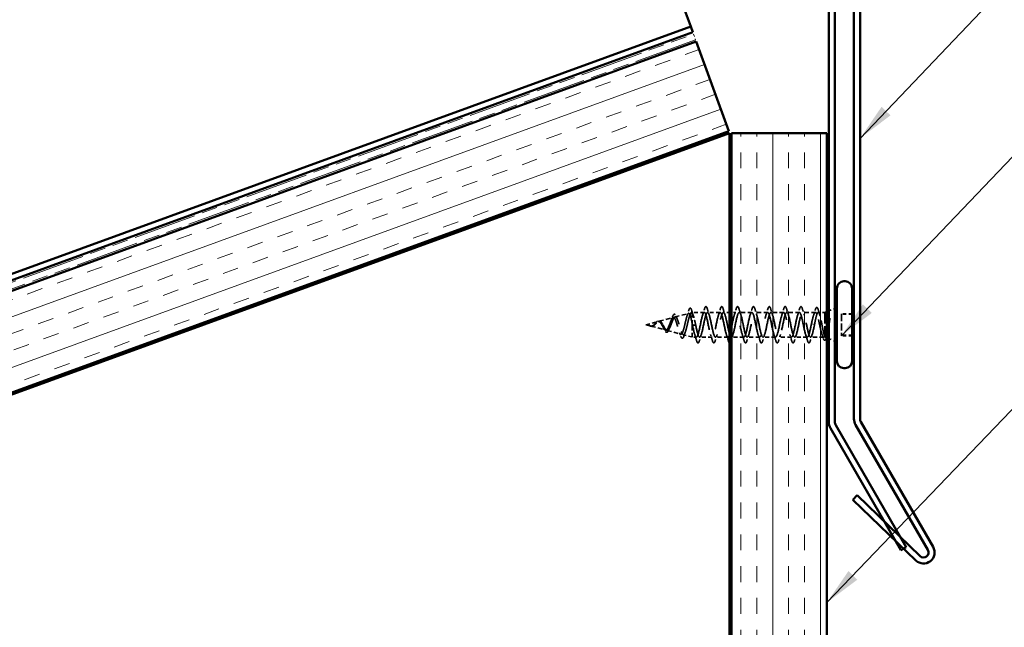
# Model space of a CAD drawing. Units: inches. Extents: x 4 to 250, y 3 to 160.
# Drawn here: x 81 to 120, y 107 to 131 of the extents above; entities that cross this region are included whole.
import ezdxf

# ---------------------------------------------------------------- set-up
doc = ezdxf.new("R2010")
doc.units = ezdxf.units.IN
doc.header["$LTSCALE"] = 15
doc.header["$MEASUREMENT"] = 0
doc.linetypes.add('DASHED', pattern=[0.2067, 0.1654, -0.0413])
doc.linetypes.add('DOUBLE_DASH_CHAIN', pattern=[1.2403, 0.6614, -0.0827, 0.1654, -0.0827, 0.1654, -0.0827])
for name, color, linetype, lineweight in [('Hatch (ANSI)', 7, 'Continuous', 18), ('Hidden (ANSI)', 7, 'DASHED', 35), ('Symbol (ANSI)', 7, 'Continuous', 25), ('Visible (ANSI)', 7, 'Continuous', 50)]:
    doc.layers.add(name, color=color, linetype=linetype, lineweight=lineweight)
doc.styles.add('Note Text (ANSI)', font='tahoma.ttf')
doc.dimstyles.new('Default (ANSI)$7', dxfattribs={"dimscale": 15, "dimtxt": 0.12, "dimasz": 0.098425, "dimexe": 0.125, "dimexo": 0.0625, "dimgap": 0.031496, "dimtad": 0, "dimtih": 1, "dimtoh": 1, "dimrnd": 1e-08, "dimzin": 4, "dimdsep": 46, "dimtxsty": 'Note Text (ANSI)', "dimcen": 0.09, "dimdle": 0.393701, "dimclrd": 256, "dimclre": 256, "dimclrt": 256, "dimadec": 0, "dimazin": 1, "dimtfac": 1, "dimtofl": 0, "dimtmove": 0, "dimatfit": 3, "dimfxl": 1, "dimtolj": 1, "dimtzin": 4, "dimlwd": -1, "dimlwe": -1, "dimarcsym": 0})

msp = doc.modelspace()

# ---------------------------------------------------------------- hatches: boundary and pattern name
at = {"layer": 'Hatch (ANSI)', "true_color": 0x804000}
h = msp.add_hatch(dxfattribs=at)
h.set_pattern_fill('INSUL', color=36, scale=5, angle=20, style=0)
h.paths.add_polyline_path([(107.62213, 129.977), (10.98503, 94.80397), (10.98503, 90.81331), (108.90471, 126.45315)])
h = msp.add_hatch(dxfattribs=at)
h.set_pattern_fill('INSUL', color=36, scale=5, angle=90, style=0)
h.paths.add_polyline_path([(112.75536, 63.19193), (109.00536, 63.19193), (109.00536, 126.38268), (112.75536, 126.38268)])

# ---------------------------------------------------------------- linework, layer by layer
at = {"layer": 'Hidden (ANSI)', "ltscale": 0.074655}
msp.add_line((106.15157, 118.99238), (106.72029, 119.1445), dxfattribs=at)
at = {"layer": 'Hidden (ANSI)', "ltscale": 0.069728}
msp.add_line((106.79152, 119.16356), (107.32275, 119.30566), dxfattribs=at)
at = {"layer": 'Hidden (ANSI)', "ltscale": 0.004683}
msp.add_line((107.43147, 119.33474), (107.46786, 119.34447), dxfattribs=at)
at = {"layer": 'Hidden (ANSI)', "ltscale": 0.022016}
msp.add_line((107.46786, 119.34447), (107.46786, 119.31369), dxfattribs=at)
at = {"layer": 'Hidden (ANSI)', "ltscale": 0.059802}
msp.add_line((107.93961, 119.34447), (107.46786, 119.34447), dxfattribs=at)
at = {"layer": 'Hidden (ANSI)', "ltscale": 0.071462}
msp.add_line((107.46786, 119.31369), (107.46786, 118.88498), dxfattribs=at)
at = {"layer": 'Hidden (ANSI)', "ltscale": 0.062755}
for p, q in [((108.56211, 119.34447), (108.06711, 119.34447)), ((109.80711, 119.34447), (109.31211, 119.34447)), ((110.42961, 119.34447), (109.93461, 119.34447)), ((111.05211, 119.34447), (110.55711, 119.34447)), ((111.67461, 119.34447), (111.17961, 119.34447)), ((108.25086, 118.36947), (107.75586, 118.36947)), ((108.87336, 118.36947), (108.37836, 118.36947)), ((110.11836, 118.36947), (109.62336, 118.36947)), ((110.74086, 118.36947), (110.24586, 118.36947)), ((111.36336, 118.36947), (110.86836, 118.36947)), ((111.98586, 118.36947), (111.49086, 118.36947))]:
    msp.add_line(p, q, dxfattribs=at)
at = {"layer": 'Hidden (ANSI)', "ltscale": 0.030471}
msp.add_line((108.93036, 119.34447), (108.68961, 119.34447), dxfattribs=at)
at = {"layer": 'Hidden (ANSI)', "ltscale": 0.022661}
msp.add_line((109.18461, 119.34447), (109.00536, 119.34447), dxfattribs=at)
at = {"layer": 'Hidden (ANSI)', "ltscale": 0.063864}
msp.add_line((112.30584, 119.34447), (111.80211, 119.34447), dxfattribs=at)
at = {"layer": 'Hidden (ANSI)', "ltscale": 0.033484}
msp.add_line((112.68036, 119.34447), (112.41587, 119.34447), dxfattribs=at)
at = {"layer": 'Hidden (ANSI)', "ltscale": 0.010169}
msp.add_line((112.68036, 119.34447), (112.75536, 119.37471), dxfattribs=at)
at = {"layer": 'Hidden (ANSI)', "ltscale": 0.17516}
msp.add_line((112.68036, 119.34447), (112.68036, 118.39277), dxfattribs=at)
at = {"layer": 'Hidden (ANSI)', "ltscale": 0.032759}
for p, q in [((112.83036, 119.40496), (113.07036, 119.50173)), ((112.83036, 118.30899), (113.07036, 118.21221))]:
    msp.add_line(p, q, dxfattribs=at)
at = {"layer": 'Hidden (ANSI)', "ltscale": 0.053232}
for p, q in [((113.74536, 119.29181), (113.32536, 119.29181)), ((113.74536, 119.26933), (113.32536, 119.26933)), ((113.74536, 118.44461), (113.32536, 118.44461)), ((113.74536, 118.42213), (113.32536, 118.42213))]:
    msp.add_line(p, q, dxfattribs=at)
at = {"layer": 'Hidden (ANSI)', "ltscale": 0.107515}
for p, q in [((113.32536, 119.29181), (113.32536, 119.26933)), ((113.32536, 119.26933), (113.32536, 118.42213))]:
    msp.add_line(p, q, dxfattribs=at)
at = {"layer": 'Hidden (ANSI)', "ltscale": 0.062002}
msp.add_line((105.64536, 118.85697), (106.11782, 118.98335), dxfattribs=at)
at = {"layer": 'Hidden (ANSI)', "ltscale": 0.022407}
msp.add_line((105.64536, 118.85697), (105.81659, 118.81117), dxfattribs=at)
at = {"layer": 'Hidden (ANSI)', "ltscale": 0.077129}
msp.add_line((105.83151, 118.80718), (106.41905, 118.65002), dxfattribs=at)
at = {"layer": 'Hidden (ANSI)', "ltscale": 0.100694}
msp.add_line((107.46786, 118.88498), (107.46786, 118.36947), dxfattribs=at)
at = {"layer": 'Hidden (ANSI)', "ltscale": 0.028664}
for p, q in [((107.53185, 118.83822), (107.47536, 118.84404)), ((107.60286, 118.84404), (107.54637, 118.83822))]:
    msp.add_line(p, q, dxfattribs=at)
at = {"layer": 'Hidden (ANSI)', "ltscale": 0.072191}
msp.add_line((106.47154, 118.63598), (107.02152, 118.48886), dxfattribs=at)
at = {"layer": 'Hidden (ANSI)', "ltscale": 0.046742}
msp.add_line((107.11149, 118.4648), (107.46786, 118.36947), dxfattribs=at)
at = {"layer": 'Hidden (ANSI)', "ltscale": 0.02028}
msp.add_line((107.62836, 118.36947), (107.46786, 118.36947), dxfattribs=at)
at = {"layer": 'Hidden (ANSI)', "ltscale": 0.062183}
msp.add_line((109.49586, 118.36947), (109.00536, 118.36947), dxfattribs=at)
at = {"layer": 'Hidden (ANSI)', "ltscale": 0.06612}
msp.add_line((112.63486, 118.36947), (112.11336, 118.36947), dxfattribs=at)
at = {"layer": 'Hidden (ANSI)', "ltscale": 0.006572}
msp.add_line((112.70663, 118.35888), (112.75536, 118.33923), dxfattribs=at)
at = {"layer": 'Hidden (ANSI)', "ltscale": 0.002412}
for centre, start_param, end_param in [((107.53911, 118.83827), 3.39361371, 6.03116425), ((112.20786, 118.87567), 0.25202105, 2.8895716)]:
    msp.add_ellipse(centre, major_axis=(0.0075, 0), ratio=0.0265235, start_param=start_param, end_param=end_param, dxfattribs=at)
at = {"layer": 'Hidden (ANSI)', "ltscale": 0.090851}
for points in [[(107.94671, 119.47783), (107.95785, 119.51582), (107.96879, 119.54254), (107.98769, 119.56468), (107.99525, 119.56959), (108.01745, 119.56927), (108.02788, 119.55708), (108.04512, 119.52349), (108.05259, 119.50313), (108.06, 119.47783)], [(108.56921, 119.47783), (108.58035, 119.51582), (108.59129, 119.54254), (108.61019, 119.56468), (108.61775, 119.56959), (108.63995, 119.56927), (108.65038, 119.55708), (108.66762, 119.52349), (108.67509, 119.50313), (108.6825, 119.47783)], [(109.19171, 119.47783), (109.20285, 119.51582), (109.21379, 119.54254), (109.23269, 119.56468), (109.24025, 119.56959), (109.26245, 119.56927), (109.27288, 119.55708), (109.29012, 119.52349), (109.29759, 119.50313), (109.305, 119.47783)], [(109.81421, 119.47783), (109.82535, 119.51582), (109.83629, 119.54254), (109.85519, 119.56468), (109.86275, 119.56959), (109.88495, 119.56927), (109.89538, 119.55708), (109.91262, 119.52349), (109.92009, 119.50313), (109.9275, 119.47783)], [(110.43671, 119.47783), (110.44785, 119.51582), (110.45879, 119.54254), (110.47769, 119.56468), (110.48525, 119.56959), (110.50745, 119.56927), (110.51788, 119.55708), (110.53512, 119.52349), (110.54259, 119.50313), (110.55, 119.47783)], [(111.05921, 119.47783), (111.07035, 119.51582), (111.08129, 119.54254), (111.10019, 119.56468), (111.10775, 119.56959), (111.12995, 119.56927), (111.14038, 119.55708), (111.15762, 119.52349), (111.16509, 119.50313), (111.1725, 119.47783)], [(111.68171, 119.47783), (111.69285, 119.51582), (111.70379, 119.54254), (111.72269, 119.56468), (111.73025, 119.56959), (111.75245, 119.56927), (111.76288, 119.55708), (111.78012, 119.52349), (111.78759, 119.50313), (111.795, 119.47783)], [(107.74875, 118.23612), (107.73761, 118.19812), (107.72667, 118.1714), (107.70777, 118.14926), (107.70021, 118.14435), (107.67801, 118.14467), (107.66758, 118.15686), (107.65034, 118.19045), (107.64288, 118.21081), (107.63546, 118.23612)], [(108.37125, 118.23612), (108.36011, 118.19812), (108.34917, 118.1714), (108.33027, 118.14926), (108.32271, 118.14435), (108.30051, 118.14467), (108.29008, 118.15686), (108.27284, 118.19045), (108.26538, 118.21081), (108.25796, 118.23612)], [(109.61625, 118.23612), (109.60511, 118.19812), (109.59417, 118.1714), (109.57527, 118.14926), (109.56771, 118.14435), (109.54551, 118.14467), (109.53508, 118.15686), (109.51784, 118.19045), (109.51038, 118.21081), (109.50296, 118.23612)], [(110.23875, 118.23612), (110.22761, 118.19812), (110.21667, 118.1714), (110.19777, 118.14926), (110.19021, 118.14435), (110.16801, 118.14467), (110.15758, 118.15686), (110.14034, 118.19045), (110.13288, 118.21081), (110.12546, 118.23612)], [(110.86125, 118.23612), (110.85011, 118.19812), (110.83917, 118.1714), (110.82027, 118.14926), (110.81271, 118.14435), (110.79051, 118.14467), (110.78008, 118.15686), (110.76284, 118.19045), (110.75538, 118.21081), (110.74796, 118.23612)], [(111.48375, 118.23612), (111.47261, 118.19812), (111.46167, 118.1714), (111.44277, 118.14926), (111.43521, 118.14435), (111.41301, 118.14467), (111.40258, 118.15686), (111.38534, 118.19045), (111.37788, 118.21081), (111.37046, 118.23612)], [(112.10625, 118.23612), (112.09511, 118.19812), (112.08417, 118.1714), (112.06527, 118.14926), (112.05771, 118.14435), (112.03551, 118.14467), (112.02508, 118.15686), (112.00784, 118.19045), (112.00038, 118.21081), (111.99296, 118.23612)]]:
    msp.add_open_spline(points, degree=3, knots=[0, 0, 0, 0, 0.080682059, 0.080682059, 0.121378038, 0.121378038, 0.188114428, 0.188114428, 0.241849708, 0.241849708, 0.241849708, 0.241849708], dxfattribs=at)
at = {"layer": 'Hidden (ANSI)', "ltscale": 0.090213}
msp.add_open_spline([(112.30049, 119.44567), (112.31164, 119.48291), (112.32266, 119.50925), (112.34176, 119.53111), (112.34933, 119.53592), (112.37135, 119.53589), (112.38202, 119.52422), (112.4006, 119.48983), (112.4092, 119.46669), (112.41779, 119.43744)], degree=3, knots=[0, 0, 0, 0, 0.078300001, 0.078300001, 0.117560141, 0.117560141, 0.181696976, 0.181696976, 0.240112679, 0.240112679, 0.240112679, 0.240112679], dxfattribs=at)
at = {"layer": 'Hidden (ANSI)', "ltscale": 0.544082}
msp.add_open_spline([(107.46786, 118.88498), (107.45529, 118.94857), (107.44273, 119.01012), (107.41734, 119.12079), (107.40477, 119.16902), (107.37936, 119.24569), (107.36678, 119.27373), (107.34136, 119.30602), (107.32877, 119.31039), (107.30332, 119.29515), (107.29072, 119.27616), (107.26525, 119.21773), (107.25264, 119.1793), (107.22715, 119.08854), (107.21453, 119.03743), (107.18901, 118.92979), (107.17638, 118.87446), (107.15084, 118.76735), (107.13819, 118.71657), (107.11262, 118.62658), (107.09996, 118.58803), (107.07436, 118.52836), (107.06168, 118.50746), (107.03605, 118.48596), (107.02336, 118.48512), (106.99768, 118.50329), (106.98497, 118.52165), (106.95926, 118.57465), (106.94653, 118.60835), (106.92078, 118.68605), (106.90803, 118.72899), (106.88223, 118.81782), (106.86946, 118.86271), (106.84361, 118.94799), (106.83081, 118.9876), (106.8049, 119.05595), (106.79208, 119.08424), (106.76611, 119.12569), (106.75325, 119.1388), (106.72722, 119.14825), (106.71433, 119.14496), (106.68822, 119.12282), (106.6753, 119.10465), (106.64911, 119.05648), (106.63614, 119.02735), (106.60986, 118.96271), (106.59684, 118.92811), (106.57046, 118.85877), (106.5574, 118.82481), (106.5309, 118.76264), (106.51777, 118.73497), (106.49114, 118.68994), (106.47796, 118.67279), (106.45118, 118.65134), (106.43792, 118.64688), (106.41097, 118.65093), (106.39762, 118.65897), (106.37048, 118.68583), (106.35704, 118.70397), (106.33129, 118.74448), (106.31935, 118.76543), (106.29523, 118.80892), (106.28329, 118.83096), (106.27098, 118.85253)], degree=3, knots=[0, 0, 0, 0, 0.0662455, 0.0662455, 0.13122657, 0.13122657, 0.19494394, 0.19494394, 0.25739843, 0.25739843, 0.31859094, 0.31859094, 0.37852246, 0.37852246, 0.43719409, 0.43719409, 0.49460706, 0.49460706, 0.55076272, 0.55076272, 0.60566256, 0.60566256, 0.65930824, 0.65930824, 0.71170162, 0.71170162, 0.76284473, 0.76284473, 0.81273987, 0.81273987, 0.86138959, 0.86138959, 0.90879673, 0.90879673, 0.95496449, 0.95496449, 0.99989646, 0.99989646, 1.04359669, 1.04359669, 1.08606975, 1.08606975, 1.12732083, 1.12732083, 1.16735583, 1.16735583, 1.2061815, 1.2061815, 1.24380561, 1.24380561, 1.2802371, 1.2802371, 1.3154864, 1.3154864, 1.34956567, 1.34956567, 1.38248924, 1.38248924, 1.41427414, 1.41427414, 1.44125434, 1.44125434, 1.46715819, 1.46715819, 1.46715819, 1.46715819], dxfattribs=at)
at = {"layer": 'Hidden (ANSI)', "ltscale": 0.504207}
msp.add_open_spline([(106.31426, 118.85223), (106.32948, 118.82539), (106.34413, 118.79793), (106.37368, 118.74487), (106.38817, 118.72007), (106.41741, 118.67753), (106.43177, 118.66062), (106.46074, 118.638), (106.47498, 118.63297), (106.50373, 118.63634), (106.51787, 118.64513), (106.54642, 118.67593), (106.56048, 118.69798), (106.58886, 118.7526), (106.60284, 118.78482), (106.63107, 118.85498), (106.64498, 118.89224), (106.67308, 118.96635), (106.68693, 119.00228), (106.71491, 119.06732), (106.72872, 119.09544), (106.75659, 119.13926), (106.77035, 119.15408), (106.79813, 119.16759), (106.81184, 119.16565), (106.83954, 119.14454), (106.85322, 119.12512), (106.88084, 119.07085), (106.89448, 119.03621), (106.92204, 118.95606), (106.93565, 118.91118), (106.96314, 118.81722), (106.97672, 118.7691), (107.00416, 118.67641), (107.01772, 118.63296), (107.0451, 118.55713), (107.05863, 118.52588), (107.08597, 118.4805), (107.09948, 118.4673), (107.12677, 118.46152), (107.14027, 118.4695), (107.16752, 118.50633), (107.18099, 118.53527), (107.20821, 118.6108), (107.22167, 118.65699), (107.24885, 118.76077), (107.26229, 118.8175), (107.28944, 118.93395), (107.30286, 118.99248), (107.32998, 119.10325), (107.3434, 119.15417), (107.37049, 119.24105), (107.38389, 119.27576), (107.40919, 119.32049), (107.42089, 119.33247), (107.44447, 119.33758), (107.45617, 119.33032), (107.46786, 119.31369)], degree=3, knots=[0, 0, 0, 0, 0.03153077, 0.03153077, 0.0641805, 0.0641805, 0.0979786, 0.0979786, 0.13294907, 0.13294907, 0.16911177, 0.16911177, 0.20648327, 0.20648327, 0.24507753, 0.24507753, 0.28490644, 0.28490644, 0.32598016, 0.32598016, 0.36830746, 0.36830746, 0.41189593, 0.41189593, 0.4567522, 0.4567522, 0.50288206, 0.50288206, 0.55029062, 0.55029062, 0.59898237, 0.59898237, 0.6489613, 0.6489613, 0.70023095, 0.70023095, 0.75279447, 0.75279447, 0.80665469, 0.80665469, 0.86181413, 0.86181413, 0.91827504, 0.91827504, 0.97603946, 0.97603946, 1.03510922, 1.03510922, 1.09548596, 1.09548596, 1.15717118, 1.15717118, 1.22016621, 1.22016621, 1.27615211, 1.27615211, 1.33318434, 1.33318434, 1.33318434, 1.33318434], dxfattribs=at)
at = {"layer": 'Hidden (ANSI)', "ltscale": 0.08163}
msp.add_open_spline([(106.67768, 119.13659), (106.68882, 119.16852), (106.69994, 119.19601), (106.72194, 119.23856), (106.73295, 119.25414), (106.75755, 119.27271), (106.773, 119.27387), (106.79652, 119.25921), (106.80592, 119.24749), (106.82418, 119.21553), (106.83311, 119.19484), (106.84186, 119.17044)], degree=3, knots=[0, 0, 0, 0, 0.044682355, 0.044682355, 0.089657147, 0.089657147, 0.137670845, 0.137670845, 0.177266369, 0.177266369, 0.217140814, 0.217140814, 0.217140814, 0.217140814], dxfattribs=at)
at = {"layer": 'Hidden (ANSI)', "ltscale": 0.015729}
msp.add_open_spline([(106.84186, 119.17044), (106.85529, 119.13298), (106.86923, 119.09622), (106.88381, 119.06129)], degree=3, dxfattribs=at)
at = {"layer": 'Hidden (ANSI)', "ltscale": 0.028464}
msp.add_open_spline([(107.25783, 119.19314), (107.28081, 119.2627), (107.30249, 119.33404), (107.32354, 119.40557)], degree=3, dxfattribs=at)
at = {"layer": 'Hidden (ANSI)', "ltscale": 0.089615}
msp.add_open_spline([(107.32354, 119.40557), (107.33461, 119.44318), (107.3456, 119.47129), (107.36897, 119.50658), (107.38576, 119.5145), (107.41134, 119.49875), (107.42026, 119.48406), (107.43428, 119.45088), (107.43919, 119.43693), (107.44405, 119.42097)], degree=3, knots=[0, 0, 0, 0, 0.071532775, 0.071532775, 0.144591053, 0.144591053, 0.205060256, 0.205060256, 0.238384222, 0.238384222, 0.238384222, 0.238384222], dxfattribs=at)
at = {"layer": 'Hidden (ANSI)', "ltscale": 0.026447}
msp.add_open_spline([(107.44405, 119.42097), (107.46418, 119.35495), (107.48492, 119.28927), (107.50674, 119.22526)], degree=3, dxfattribs=at)
at = {"layer": 'Hidden (ANSI)', "ltscale": 0.078553}
msp.add_open_spline([(107.46786, 119.31369), (107.48239, 119.29094), (107.49677, 119.25622), (107.52583, 119.16693), (107.54021, 119.11327), (107.56277, 119.02086), (107.57077, 118.98646), (107.58683, 118.91591), (107.59483, 118.87998), (107.60286, 118.84404)], degree=3, knots=[0, 0, 0, 0, 0.067722363, 0.067722363, 0.135444727, 0.135444727, 0.172870871, 0.172870871, 0.210297016, 0.210297016, 0.210297016, 0.210297016], dxfattribs=at)
at = {"layer": 'Hidden (ANSI)', "ltscale": 1.076982}
msp.add_open_spline([(112.14411, 118.8699), (112.10331, 118.66924), (112.06252, 118.47217), (112.02173, 118.40107), (111.98093, 118.32998), (111.94014, 118.38998), (111.89934, 118.54382), (111.85855, 118.69767), (111.81775, 118.93425), (111.77696, 119.10666), (111.73616, 119.27906), (111.69537, 119.37485), (111.65457, 119.33454), (111.61378, 119.29423), (111.57298, 119.12073), (111.53219, 118.92178), (111.4914, 118.72283), (111.4506, 118.51278), (111.40981, 118.42208), (111.36901, 118.33138), (111.32822, 118.36656), (111.28742, 118.50578), (111.24663, 118.645), (111.20583, 118.87822), (111.16504, 119.0606), (111.12424, 119.24298), (111.08345, 119.36137), (111.04266, 119.34226), (111.00186, 119.32314), (110.96107, 119.16789), (110.92027, 118.97291), (110.87948, 118.77794), (110.83868, 118.55731), (110.79789, 118.44804), (110.75709, 118.33876), (110.7163, 118.34873), (110.6755, 118.47174), (110.63471, 118.59475), (110.59391, 118.82194), (110.55312, 119.01222), (110.51233, 119.20251), (110.47153, 119.34215), (110.43074, 119.34444), (110.38994, 119.34673), (110.34915, 119.2115), (110.30835, 119.02273), (110.26756, 118.83395), (110.22676, 118.60526), (110.18597, 118.47866), (110.14517, 118.35206), (110.10438, 118.33668), (110.06359, 118.44209), (110.02279, 118.54749), (109.982, 118.76607), (109.9412, 118.96208), (109.90041, 119.15809), (109.85961, 119.3174), (109.81882, 119.34107), (109.77802, 119.36474), (109.73723, 119.25108), (109.69643, 119.07065), (109.65564, 118.89023), (109.61484, 118.65607), (109.57405, 118.51359), (109.53326, 118.3711), (109.49246, 118.33057), (109.45167, 118.41717), (109.41087, 118.50376), (109.37008, 118.71123), (109.32928, 118.91074), (109.28849, 119.11024), (109.24769, 119.2874), (109.2069, 119.33218), (109.1661, 119.37697), (109.12531, 119.28616), (109.08451, 119.11614), (109.04372, 118.94613), (109.00293, 118.70918), (108.96213, 118.55243), (108.92134, 118.39569), (108.88054, 118.33046), (108.83975, 118.39725), (108.79895, 118.46405), (108.75816, 118.65805), (108.71736, 118.85878), (108.67657, 119.05951), (108.63577, 119.25249), (108.59498, 119.31788), (108.55419, 119.38327), (108.51339, 119.31635), (108.4726, 119.15868), (108.4318, 119.00101), (108.39101, 118.76396), (108.35021, 118.59474), (108.30942, 118.42553), (108.26862, 118.33634), (108.22783, 118.38258), (108.18703, 118.42882), (108.14624, 118.60714), (108.10544, 118.8068), (108.06465, 119.00647), (108.02386, 119.21308), (107.98306, 119.29833), (107.94227, 119.38357), (107.90147, 119.34131), (107.86068, 119.19778), (107.81988, 119.05425), (107.77909, 118.81981), (107.73829, 118.64005), (107.6975, 118.46028), (107.6567, 118.34816), (107.61591, 118.37331), (107.57512, 118.39847), (107.53432, 118.55907), (107.49353, 118.7554), (107.48747, 118.78454), (107.48141, 118.81426), (107.47536, 118.84404)], degree=3, knots=[0, 0, 0, 0, 1.23527695, 1.23527695, 1.23527695, 2.47055389, 2.47055389, 2.47055389, 3.70583084, 3.70583084, 3.70583084, 4.94110778, 4.94110778, 4.94110778, 6.17638473, 6.17638473, 6.17638473, 7.41166167, 7.41166167, 7.41166167, 8.64693862, 8.64693862, 8.64693862, 9.88221556, 9.88221556, 9.88221556, 11.11749251, 11.11749251, 11.11749251, 12.35276945, 12.35276945, 12.35276945, 13.5880464, 13.5880464, 13.5880464, 14.82332334, 14.82332334, 14.82332334, 16.05860029, 16.05860029, 16.05860029, 17.29387723, 17.29387723, 17.29387723, 18.52915418, 18.52915418, 18.52915418, 19.76443112, 19.76443112, 19.76443112, 20.99970807, 20.99970807, 20.99970807, 22.23498501, 22.23498501, 22.23498501, 23.47026196, 23.47026196, 23.47026196, 24.7055389, 24.7055389, 24.7055389, 25.94081585, 25.94081585, 25.94081585, 27.17609279, 27.17609279, 27.17609279, 28.41136974, 28.41136974, 28.41136974, 29.64664668, 29.64664668, 29.64664668, 30.88192363, 30.88192363, 30.88192363, 32.11720057, 32.11720057, 32.11720057, 33.35247752, 33.35247752, 33.35247752, 34.58775446, 34.58775446, 34.58775446, 35.82303141, 35.82303141, 35.82303141, 37.05830835, 37.05830835, 37.05830835, 38.2935853, 38.2935853, 38.2935853, 39.52886224, 39.52886224, 39.52886224, 40.76413919, 40.76413919, 40.76413919, 41.99941613, 41.99941613, 41.99941613, 43.23469308, 43.23469308, 43.23469308, 44.46997002, 44.46997002, 44.46997002, 45.70524697, 45.70524697, 45.70524697, 46.94052391, 46.94052391, 46.94052391, 47.1238898, 47.1238898, 47.1238898, 47.1238898], dxfattribs=at)
at = {"layer": 'Hidden (ANSI)', "ltscale": 1.071783}
msp.add_open_spline([(107.60286, 118.84404), (107.64365, 118.64338), (107.68445, 118.4536), (107.72524, 118.39256), (107.76604, 118.33152), (107.80683, 118.40361), (107.84763, 118.56408), (107.88842, 118.72454), (107.92922, 118.9618), (107.97001, 119.12851), (108.01081, 119.29522), (108.0516, 119.37936), (108.09239, 119.32868), (108.13319, 119.278), (108.17398, 119.09615), (108.21478, 118.89606), (108.25557, 118.69598), (108.29637, 118.49209), (108.33716, 118.41101), (108.37796, 118.32993), (108.41875, 118.37751), (108.45955, 118.52421), (108.50034, 118.6709), (108.54113, 118.90612), (108.58193, 119.0838), (108.62272, 119.26148), (108.66352, 119.3688), (108.70431, 119.33911), (108.74511, 119.30942), (108.7859, 119.14487), (108.8267, 118.94764), (108.86125, 118.78058), (108.89581, 118.60029), (108.93036, 118.48815)], degree=3, knots=[-47.1238898, -47.1238898, -47.1238898, -47.1238898, -45.88861286, -45.88861286, -45.88861286, -44.65333591, -44.65333591, -44.65333591, -43.41805897, -43.41805897, -43.41805897, -42.18278202, -42.18278202, -42.18278202, -40.94750508, -40.94750508, -40.94750508, -39.71222813, -39.71222813, -39.71222813, -38.47695119, -38.47695119, -38.47695119, -37.24167424, -37.24167424, -37.24167424, -36.0063973, -36.0063973, -36.0063973, -34.77112035, -34.77112035, -34.77112035, -33.72480788, -33.72480788, -33.72480788, -33.72480788], dxfattribs=at)
at = {"layer": 'Hidden (ANSI)', "ltscale": 0.031888}
for points in [[(107.87341, 119.23964), (107.89902, 119.31772), (107.92321, 119.39767), (107.94671, 119.47783)], [(108.06, 119.47783), (108.0835, 119.39767), (108.10769, 119.31772), (108.1333, 119.23964)], [(108.49591, 119.23964), (108.52152, 119.31772), (108.54571, 119.39767), (108.56921, 119.47783)], [(108.6825, 119.47783), (108.706, 119.39767), (108.73019, 119.31772), (108.7558, 119.23964)], [(109.11841, 119.23964), (109.14402, 119.31772), (109.16821, 119.39767), (109.19171, 119.47783)], [(109.305, 119.47783), (109.3285, 119.39767), (109.35269, 119.31772), (109.3783, 119.23964)], [(109.74091, 119.23964), (109.76652, 119.31772), (109.79071, 119.39767), (109.81421, 119.47783)], [(109.9275, 119.47783), (109.951, 119.39767), (109.97519, 119.31772), (110.0008, 119.23964)], [(110.36341, 119.23964), (110.38902, 119.31772), (110.41321, 119.39767), (110.43671, 119.47783)], [(110.55, 119.47783), (110.5735, 119.39767), (110.59769, 119.31772), (110.6233, 119.23964)], [(110.98591, 119.23964), (111.01152, 119.31772), (111.03571, 119.39767), (111.05921, 119.47783)], [(111.1725, 119.47783), (111.196, 119.39767), (111.22019, 119.31772), (111.2458, 119.23964)], [(111.60841, 119.23964), (111.63402, 119.31772), (111.65821, 119.39767), (111.68171, 119.47783)], [(111.795, 119.47783), (111.8185, 119.39767), (111.84269, 119.31772), (111.8683, 119.23964)], [(107.63546, 118.23612), (107.61196, 118.31628), (107.58777, 118.39622), (107.56216, 118.4743)], [(107.82205, 118.4743), (107.79644, 118.39622), (107.77225, 118.31628), (107.74875, 118.23612)], [(108.25796, 118.23612), (108.23446, 118.31628), (108.21027, 118.39622), (108.18466, 118.4743)], [(108.44455, 118.4743), (108.41894, 118.39622), (108.39475, 118.31628), (108.37125, 118.23612)], [(108.88046, 118.23612), (108.85696, 118.31628), (108.83277, 118.39622), (108.80716, 118.4743)], [(109.50296, 118.23612), (109.47946, 118.31628), (109.45527, 118.39622), (109.42966, 118.4743)], [(109.68955, 118.4743), (109.66394, 118.39622), (109.63975, 118.31628), (109.61625, 118.23612)], [(110.12546, 118.23612), (110.10196, 118.31628), (110.07777, 118.39622), (110.05216, 118.4743)], [(110.31205, 118.4743), (110.28644, 118.39622), (110.26225, 118.31628), (110.23875, 118.23612)], [(110.74796, 118.23612), (110.72446, 118.31628), (110.70027, 118.39622), (110.67466, 118.4743)], [(110.93455, 118.4743), (110.90894, 118.39622), (110.88475, 118.31628), (110.86125, 118.23612)], [(111.37046, 118.23612), (111.34696, 118.31628), (111.32277, 118.39622), (111.29716, 118.4743)], [(111.55705, 118.4743), (111.53144, 118.39622), (111.50725, 118.31628), (111.48375, 118.23612)], [(111.99296, 118.23612), (111.96946, 118.31628), (111.94527, 118.39622), (111.91966, 118.4743)], [(112.17955, 118.4743), (112.15394, 118.39622), (112.12975, 118.31628), (112.10625, 118.23612)]]:
    msp.add_open_spline(points, degree=3, dxfattribs=at)
at = {"layer": 'Hidden (ANSI)', "ltscale": 1.056301}
msp.add_open_spline([(109.00086, 118.37221), (109.02439, 118.37287), (109.04793, 118.4124), (109.07146, 118.48812), (109.11226, 118.61938), (109.15305, 118.84989), (109.19385, 119.03651), (109.23464, 119.22313), (109.27544, 119.35241), (109.31623, 119.34405), (109.35703, 119.33569), (109.39782, 119.19031), (109.43862, 118.99818), (109.47941, 118.80606), (109.5202, 118.58105), (109.561, 118.46288), (109.60179, 118.34472), (109.64259, 118.34193), (109.68338, 118.45625), (109.72418, 118.57056), (109.76497, 118.79373), (109.80577, 118.98717), (109.84656, 119.18061), (109.88736, 119.33037), (109.92815, 119.34344), (109.96895, 119.35651), (110.00974, 119.23195), (110.05053, 119.04712), (110.09133, 118.86228), (110.13212, 118.63051), (110.17292, 118.49572), (110.21371, 118.36093), (110.25451, 118.33286), (110.2953, 118.42894), (110.3361, 118.52501), (110.37689, 118.7383), (110.41769, 118.93635), (110.45848, 119.13441), (110.49928, 119.30293), (110.54007, 119.33728), (110.58086, 119.37163), (110.62166, 119.26932), (110.66245, 119.09388), (110.70325, 118.91845), (110.74404, 118.68255), (110.78484, 118.53267), (110.82563, 118.3828), (110.86643, 118.32976), (110.90722, 118.4065), (110.94802, 118.48324), (110.98881, 118.68422), (111.0296, 118.88463), (111.0704, 119.08504), (111.11119, 119.27042), (111.15199, 119.32565), (111.19278, 119.38089), (111.23358, 119.30199), (111.27437, 119.13795), (111.31517, 118.97391), (111.35596, 118.73658), (111.39676, 118.57332), (111.43755, 118.41007), (111.47835, 118.33267), (111.51914, 118.3892), (111.55993, 118.44573), (111.60073, 118.63211), (111.64152, 118.83259), (111.68232, 119.03307), (111.72311, 119.23319), (111.76391, 119.30868), (111.8047, 119.38417), (111.8455, 119.32959), (111.88629, 119.17882), (111.92709, 119.02805), (111.96788, 118.79198), (112.00867, 118.6172), (112.04947, 118.44243), (112.09026, 118.34156), (112.13106, 118.37723), (112.17185, 118.41291), (112.21265, 118.58256), (112.25344, 118.78083), (112.2595, 118.81026), (112.26555, 118.84012), (112.27161, 118.8699)], degree=3, knots=[-33.01324948, -33.01324948, -33.01324948, -33.01324948, -32.30056646, -32.30056646, -32.30056646, -31.06528952, -31.06528952, -31.06528952, -29.83001257, -29.83001257, -29.83001257, -28.59473563, -28.59473563, -28.59473563, -27.35945868, -27.35945868, -27.35945868, -26.12418174, -26.12418174, -26.12418174, -24.88890479, -24.88890479, -24.88890479, -23.65362785, -23.65362785, -23.65362785, -22.4183509, -22.4183509, -22.4183509, -21.18307396, -21.18307396, -21.18307396, -19.94779701, -19.94779701, -19.94779701, -18.71252007, -18.71252007, -18.71252007, -17.47724312, -17.47724312, -17.47724312, -16.24196618, -16.24196618, -16.24196618, -15.00668923, -15.00668923, -15.00668923, -13.77141229, -13.77141229, -13.77141229, -12.53613534, -12.53613534, -12.53613534, -11.3008584, -11.3008584, -11.3008584, -10.06558145, -10.06558145, -10.06558145, -8.83030451, -8.83030451, -8.83030451, -7.59502756, -7.59502756, -7.59502756, -6.35975062, -6.35975062, -6.35975062, -5.12447367, -5.12447367, -5.12447367, -3.88919673, -3.88919673, -3.88919673, -2.65391978, -2.65391978, -2.65391978, -1.41864284, -1.41864284, -1.41864284, -0.18336589, -0.18336589, -0.18336589, 0, 0, 0, 0], dxfattribs=at)
at = {"layer": 'Hidden (ANSI)', "ltscale": 0.324094}
msp.add_open_spline([(112.68036, 118.41476), (112.66641, 118.38743), (112.6526, 118.37214), (112.62469, 118.36744), (112.61088, 118.37809), (112.58298, 118.4241), (112.56917, 118.45901), (112.54127, 118.54852), (112.52745, 118.60223), (112.49955, 118.72124), (112.48574, 118.78534), (112.45784, 118.9152), (112.44402, 118.97966), (112.41612, 119.10005), (112.40231, 119.15478), (112.37441, 119.24685), (112.3606, 119.28327), (112.3327, 119.3326), (112.31888, 119.34502), (112.29098, 119.34389), (112.27717, 119.33036), (112.24927, 119.27895), (112.23545, 119.24159), (112.20857, 119.15135), (112.19574, 119.10058), (112.16987, 118.98947), (112.15704, 118.93009), (112.14411, 118.8699)], degree=3, knots=[0, 0, 0, 0, 0.067481729, 0.067481729, 0.134963458, 0.134963458, 0.202445186, 0.202445186, 0.269926915, 0.269926915, 0.337408644, 0.337408644, 0.404890373, 0.404890373, 0.472372102, 0.472372102, 0.539853831, 0.539853831, 0.607335559, 0.607335559, 0.674817288, 0.674817288, 0.742299017, 0.742299017, 0.804871598, 0.804871598, 0.867444179, 0.867444179, 0.867444179, 0.867444179], dxfattribs=at)
at = {"layer": 'Hidden (ANSI)', "ltscale": 0.028845}
msp.add_open_spline([(112.23302, 119.2313), (112.25655, 119.30147), (112.27885, 119.37342), (112.30049, 119.44567)], degree=3, dxfattribs=at)
at = {"layer": 'Hidden (ANSI)', "ltscale": 0.275683}
msp.add_open_spline([(112.27161, 118.8699), (112.284, 118.93452), (112.29626, 118.99816), (112.32104, 119.11605), (112.3333, 119.16913), (112.35808, 119.25737), (112.37034, 119.29166), (112.39512, 119.33657), (112.40738, 119.34675), (112.43216, 119.34135), (112.44443, 119.32583), (112.4692, 119.27097), (112.48147, 119.23217), (112.50624, 119.13635), (112.51851, 119.08029), (112.54328, 118.95838), (112.55555, 118.89375), (112.58032, 118.76468), (112.59259, 118.70151), (112.61736, 118.5853), (112.62963, 118.5334), (112.64841, 118.4687), (112.65479, 118.44931), (112.66758, 118.41639), (112.67396, 118.40296), (112.68036, 118.39277)], degree=3, knots=[0, 0, 0, 0, 0.066871417, 0.066871417, 0.133742833, 0.133742833, 0.20061425, 0.20061425, 0.267485666, 0.267485666, 0.334357083, 0.334357083, 0.4012285, 0.4012285, 0.468099916, 0.468099916, 0.534971333, 0.534971333, 0.60184275, 0.60184275, 0.668714166, 0.668714166, 0.703243084, 0.703243084, 0.737772002, 0.737772002, 0.737772002, 0.737772002], dxfattribs=at)
at = {"layer": 'Hidden (ANSI)', "ltscale": 0.025288}
msp.add_open_spline([(112.41779, 119.43744), (112.43647, 119.37383), (112.45562, 119.31042), (112.47564, 119.24806)], degree=3, dxfattribs=at)
at = {"layer": 'Hidden (ANSI)', "ltscale": 0.014821}
msp.add_open_spline([(105.79388, 118.81835), (105.78155, 118.82276), (105.77193, 118.82681), (105.76701, 118.82902), (105.76616, 118.82941), (105.76541, 118.82979), (105.76522, 118.82989), (105.765, 118.83003), (105.76494, 118.83008), (105.7649, 118.83012), (105.76489, 118.83013), (105.76488, 118.83015), (105.76488, 118.83015), (105.76488, 118.83016), (105.76488, 118.83017), (105.76489, 118.83017), (105.7649, 118.83018), (105.76491, 118.83018), (105.76493, 118.83018), (105.76497, 118.83018), (105.76501, 118.83018), (105.76516, 118.83016), (105.76531, 118.83012), (105.76633, 118.82987), (105.76794, 118.82931), (105.77094, 118.82828), (105.77395, 118.82718), (105.78176, 118.82426), (105.78624, 118.82255), (105.80785, 118.81442), (105.82473, 118.80835), (105.8418, 118.80469)], degree=3, knots=[0, 0, 0, 0, 0.01397013, 0.01397013, 0.01635801, 0.01635801, 0.017126363, 0.017126363, 0.017599783, 0.017599783, 0.017735976, 0.017735976, 0.017818094, 0.017818094, 0.017885842, 0.017885842, 0.017958913, 0.017958913, 0.018076284, 0.018076284, 0.018337029, 0.018337029, 0.01916095, 0.01916095, 0.024399217, 0.024399217, 0.044993161, 0.044993161, 0.072130977, 0.072130977, 0.177383901, 0.177383901, 0.177383901, 0.177383901], dxfattribs=at)
at = {"layer": 'Hidden (ANSI)', "ltscale": 0.013599}
msp.add_open_spline([(105.8573, 118.79359), (105.84265, 118.79557), (105.82747, 118.80049), (105.79711, 118.81357), (105.78153, 118.82177), (105.7658, 118.8296)], degree=3, knots=[0, 0, 0, 0, 0.0184745712, 0.0184745712, 0.036368931, 0.036368931, 0.036368931, 0.036368931], dxfattribs=at)
at = {"layer": 'Hidden (ANSI)', "ltscale": 0.007962}
msp.add_open_spline([(105.84925, 118.80557), (105.84172, 118.80603), (105.83413, 118.80714), (105.81569, 118.8111), (105.80494, 118.8144), (105.79388, 118.81835)], degree=3, knots=[0, 0, 0, 0, 0.0090464189, 0.0090464189, 0.0215743147, 0.0215743147, 0.0215743147, 0.0215743147], dxfattribs=at)
at = {"layer": 'Hidden (ANSI)', "ltscale": 0.003543}
msp.add_open_spline([(105.8418, 118.80469), (105.84576, 118.80384), (105.8497, 118.80313), (105.85787, 118.80195), (105.86209, 118.80152), (105.86629, 118.80127)], degree=3, knots=[0, 0, 0, 0, 0.00465779742, 0.00465779742, 0.00972162048, 0.00972162048, 0.00972162048, 0.00972162048], dxfattribs=at)
at = {"layer": 'Hidden (ANSI)', "ltscale": 0.083957}
msp.add_open_spline([(106.27098, 118.85253), (106.25731, 118.87648), (106.2435, 118.89928), (106.2153, 118.93839), (106.20131, 118.95441), (106.17269, 118.97711), (106.15848, 118.98379), (106.12935, 118.98706), (106.11488, 118.98393), (106.08512, 118.96905), (106.07033, 118.9578), (106.03979, 118.93002), (106.02459, 118.91414), (105.99305, 118.88158), (105.97734, 118.86556), (105.94451, 118.83733), (105.92813, 118.82568), (105.9007, 118.81285), (105.89051, 118.80945), (105.86992, 118.80551), (105.85973, 118.80492), (105.84925, 118.80557)], degree=3, knots=[0, 0, 0, 0, 0.028185473, 0.028185473, 0.055356157, 0.055356157, 0.081555777, 0.081555777, 0.106840155, 0.106840155, 0.13128192, 0.13128192, 0.154977596, 0.154977596, 0.17805851, 0.17805851, 0.200707728, 0.200707728, 0.213894931, 0.213894931, 0.226602035, 0.226602035, 0.226602035, 0.226602035], dxfattribs=at)
at = {"layer": 'Hidden (ANSI)', "ltscale": 0.01776}
msp.add_open_spline([(105.96456, 118.8341), (105.94981, 118.82096), (105.93403, 118.80989), (105.90318, 118.79608), (105.88788, 118.79259), (105.86753, 118.79255), (105.86243, 118.7929), (105.8573, 118.79359)], degree=3, knots=[0, 0, 0, 0, 0.0214287732, 0.0214287732, 0.0409487233, 0.0409487233, 0.047424713, 0.047424713, 0.047424713, 0.047424713], dxfattribs=at)
at = {"layer": 'Hidden (ANSI)', "ltscale": 0.089656}
msp.add_open_spline([(105.86629, 118.80127), (105.88737, 118.80004), (105.90707, 118.80366), (105.94628, 118.82074), (105.96463, 118.83357), (106.00126, 118.86508), (106.01862, 118.88299), (106.05337, 118.91923), (106.07001, 118.93677), (106.10337, 118.96698), (106.11946, 118.97895), (106.15176, 118.99406), (106.16742, 118.99668), (106.1989, 118.99124), (106.21422, 118.98293), (106.24393, 118.95715), (106.25795, 118.9404), (106.28636, 118.90006), (106.30038, 118.87669), (106.31426, 118.85223)], degree=3, knots=[0, 0, 0, 0, 0.025421183, 0.025421183, 0.050615974, 0.050615974, 0.075996106, 0.075996106, 0.101844516, 0.101844516, 0.128355733, 0.128355733, 0.155666877, 0.155666877, 0.183877438, 0.183877438, 0.210970708, 0.210970708, 0.239381172, 0.239381172, 0.239381172, 0.239381172], dxfattribs=at)
at = {"layer": 'Hidden (ANSI)', "ltscale": 0.001721}
msp.add_open_spline([(105.97089, 118.83941), (105.96877, 118.83775), (105.96666, 118.83598), (105.96456, 118.8341)], degree=3, dxfattribs=at)
at = {"layer": 'Hidden (ANSI)', "ltscale": 0.004057}
msp.add_open_spline([(105.99228, 118.88096), (105.99702, 118.88573), (106.0017, 118.89111), (106.0063, 118.89701)], degree=3, dxfattribs=at)
at = {"layer": 'Hidden (ANSI)', "ltscale": 0.06034}
msp.add_open_spline([(106.0063, 118.89701), (106.0182, 118.91227), (106.02987, 118.92798), (106.05249, 118.95752), (106.0637, 118.97165), (106.08622, 118.99701), (106.09774, 119.00821), (106.12104, 119.02553), (106.13309, 119.03146), (106.15738, 119.03608), (106.16993, 119.03446), (106.19334, 119.02396), (106.20445, 119.01531), (106.22086, 118.99788), (106.22661, 118.99081), (106.23929, 118.97332), (106.24622, 118.96243), (106.253, 118.9507)], degree=3, knots=[0, 0, 0, 0, 0.019661113, 0.019661113, 0.039701605, 0.039701605, 0.061344224, 0.061344224, 0.084516642, 0.084516642, 0.108409886, 0.108409886, 0.131603113, 0.131603113, 0.144504672, 0.144504672, 0.160658268, 0.160658268, 0.160658268, 0.160658268], dxfattribs=at)
at = {"layer": 'Hidden (ANSI)', "ltscale": 0.006195}
msp.add_open_spline([(106.253, 118.9507), (106.25953, 118.9394), (106.26623, 118.92873), (106.27305, 118.91894)], degree=3, dxfattribs=at)
at = {"layer": 'Hidden (ANSI)', "ltscale": 0.010845}
msp.add_open_spline([(106.34645, 118.70897), (106.33615, 118.73248), (106.32537, 118.7549), (106.31411, 118.77495)], degree=3, dxfattribs=at)
at = {"layer": 'Hidden (ANSI)', "ltscale": 0.017206}
msp.add_open_spline([(106.63206, 119.01683), (106.64813, 119.05464), (106.66325, 119.09525), (106.67768, 119.13659)], degree=3, dxfattribs=at)
at = {"layer": 'Hidden (ANSI)', "ltscale": 0.005187}
msp.add_open_spline([(107.47536, 118.84404), (107.47286, 118.85769), (107.47036, 118.87135), (107.46786, 118.88498)], degree=3, dxfattribs=at)
at = {"layer": 'Hidden (ANSI)', "ltscale": 0.105794}
msp.add_open_spline([(112.8612, 119.08092), (112.846, 119.01167), (112.83073, 118.93854), (112.79984, 118.79517), (112.78456, 118.72633), (112.75429, 118.60497), (112.73964, 118.55273), (112.71005, 118.46799), (112.6954, 118.43568), (112.68036, 118.41476)], degree=3, knots=[0, 0, 0, 0, 0.075888969, 0.075888969, 0.149465195, 0.149465195, 0.217686862, 0.217686862, 0.283722343, 0.283722343, 0.283722343, 0.283722343], dxfattribs=at)
at = {"layer": 'Hidden (ANSI)', "ltscale": 0.148606}
msp.add_open_spline([(112.68036, 118.39277), (112.69163, 118.3686), (112.70265, 118.3568), (112.72491, 118.35877), (112.73592, 118.37315), (112.75817, 118.42712), (112.76917, 118.46676), (112.79141, 118.56684), (112.80241, 118.62673), (112.82232, 118.74557), (112.83111, 118.80183), (112.8488, 118.91719), (112.85759, 118.97559), (112.86635, 119.03204)], degree=3, knots=[0, 0, 0, 0, 0.06713685, 0.06713685, 0.135963309, 0.135963309, 0.206479984, 0.206479984, 0.278687394, 0.278687394, 0.33737749, 0.33737749, 0.39716778, 0.39716778, 0.39716778, 0.39716778], dxfattribs=at)
at = {"layer": 'Hidden (ANSI)', "ltscale": 0.014703}
msp.add_open_spline([(112.86635, 119.03204), (112.86867, 119.04699), (112.87063, 119.06224), (112.87305, 119.08969), (112.87337, 119.09972), (112.87265, 119.10635), (112.87242, 119.10784), (112.8719, 119.10898), (112.87177, 119.1092), (112.87152, 119.10946), (112.87141, 119.10955), (112.8712, 119.10963), (112.87111, 119.10965), (112.87093, 119.10964), (112.87084, 119.10962), (112.87063, 119.10953), (112.87052, 119.10946), (112.87022, 119.10923), (112.87004, 119.10904), (112.86949, 119.10835), (112.86911, 119.10767), (112.8675, 119.10446), (112.86623, 119.10051), (112.86382, 119.09231), (112.8624, 119.08643), (112.8612, 119.08092)], degree=3, knots=[0, 0, 0, 0, 0.0158784355, 0.0158784355, 0.0304963219, 0.0304963219, 0.0337687387, 0.0337687387, 0.0345160957, 0.0345160957, 0.0349340384, 0.0349340384, 0.0352186316, 0.0352186316, 0.0354848268, 0.0354848268, 0.0358332833, 0.0358332833, 0.0364910202, 0.0364910202, 0.0382290752, 0.0382290752, 0.0451386346, 0.0451386346, 0.057165667, 0.057165667, 0.057165667, 0.057165667], dxfattribs=at)
at = {"layer": 'Hidden (ANSI)', "ltscale": 0.073514}
msp.add_open_spline([(106.54541, 118.66124), (106.53397, 118.63429), (106.52216, 118.6115), (106.49791, 118.57824), (106.48499, 118.56685), (106.45775, 118.55906), (106.44389, 118.56235), (106.42024, 118.57928), (106.40947, 118.59159), (106.38671, 118.62541), (106.37444, 118.64837), (106.35691, 118.68546), (106.3517, 118.697), (106.34645, 118.70897)], degree=3, knots=[0, 0, 0, 0, 0.039396523, 0.039396523, 0.07806011, 0.07806011, 0.11418072, 0.11418072, 0.145719079, 0.145719079, 0.180862041, 0.180862041, 0.19548899, 0.19548899, 0.19548899, 0.19548899], dxfattribs=at)
at = {"layer": 'Hidden (ANSI)', "ltscale": 0.010933}
msp.add_open_spline([(106.57727, 118.73037), (106.56627, 118.70867), (106.55566, 118.68538), (106.54541, 118.66124)], degree=3, dxfattribs=at)
at = {"layer": 'Hidden (ANSI)', "ltscale": 0.023029}
msp.add_open_spline([(107.00262, 118.44205), (106.98474, 118.49922), (106.96617, 118.55601), (106.94639, 118.61044)], degree=3, dxfattribs=at)
at = {"layer": 'Hidden (ANSI)', "ltscale": 0.086535}
msp.add_open_spline([(107.14167, 118.41927), (107.13049, 118.38483), (107.11916, 118.35871), (107.09459, 118.32614), (107.07775, 118.31911), (107.0517, 118.33307), (107.04201, 118.3461), (107.02239, 118.38433), (107.0125, 118.41042), (107.00262, 118.44205)], degree=3, knots=[0, 0, 0, 0, 0.063662028, 0.063662028, 0.127462385, 0.127462385, 0.178278227, 0.178278227, 0.230077562, 0.230077562, 0.230077562, 0.230077562], dxfattribs=at)
at = {"layer": 'Hidden (ANSI)', "ltscale": 0.020442}
msp.add_open_spline([(107.19257, 118.56746), (107.17487, 118.51936), (107.15798, 118.46956), (107.14167, 118.41927)], degree=3, dxfattribs=at)
at = {"layer": 'Hidden (ANSI)', "ltscale": 0.02665}
msp.add_open_spline([(109.06705, 118.4743), (109.04564, 118.40901), (109.02522, 118.34241), (109.00536, 118.27548)], degree=3, dxfattribs=at)
at = {"layer": 'Hidden (ANSI)', "ltscale": 0.018963}
msp.add_open_spline([(112.60708, 118.3421), (112.59249, 118.38939), (112.57754, 118.43642), (112.56204, 118.48264)], degree=3, dxfattribs=at)
at = {"layer": 'Hidden (ANSI)', "ltscale": 0.01055}
msp.add_open_spline([(112.75826, 118.43169), (112.75, 118.40538), (112.74187, 118.37891), (112.73385, 118.35236)], degree=3, dxfattribs=at)
at = {"layer": 'Hidden (ANSI)', "ltscale": 0.041142}
msp.add_open_spline([(108.93036, 118.14549), (108.91966, 118.14879), (108.91103, 118.15988), (108.89534, 118.19045), (108.88788, 118.21081), (108.88046, 118.23612)], degree=3, knots=[0.132179229, 0.132179229, 0.132179229, 0.132179229, 0.188114428, 0.188114428, 0.241849708, 0.241849708, 0.241849708, 0.241849708], dxfattribs=at)
at = {"layer": 'Hidden (ANSI)', "ltscale": 0.088717}
msp.add_open_spline([(112.73385, 118.35236), (112.72273, 118.31555), (112.71162, 118.2876), (112.6882, 118.25181), (112.67238, 118.24269), (112.64563, 118.25516), (112.63621, 118.26885), (112.62011, 118.30326), (112.61357, 118.32108), (112.60708, 118.3421)], degree=3, knots=[0, 0, 0, 0, 0.067846644, 0.067846644, 0.136731332, 0.136731332, 0.194870702, 0.194870702, 0.235986495, 0.235986495, 0.235986495, 0.235986495], dxfattribs=at)
at = {"layer": 'Visible (ANSI)', "color": 1, "true_color": 0xff0000}
for p, q in [((113.82036, 151.11725), (113.82036, 115.16534)), ((114.06036, 115.16534), (114.06036, 151.11725)), ((112.83036, 150.56322), (112.83036, 115.03468)), ((113.07036, 115.03468), (113.07036, 150.56322)), ((115.86678, 110.12683), (113.10251, 114.91468)), ((113.88467, 114.92534), (116.72152, 110.01178)), ((116.92936, 110.13178), (114.09251, 115.04534)), ((112.89467, 114.79468), (115.65894, 110.00683)), ((113.77953, 111.98752), (113.94625, 112.16016)), ((113.77953, 111.98752), (116.25046, 109.60136)), ((116.41718, 109.77401), (113.94625, 112.16016)), ((115.86678, 110.12683), (115.65894, 110.00683))]:
    msp.add_line(p, q, dxfattribs=at)
at = {"layer": 'Visible (ANSI)', "color": 5, "true_color": 0x0000ff}
for p, q in [((107.14169, 131.29699), (107.40666, 130.56901)), ((10.98503, 95.4744), (107.40666, 130.56901)), ((107.40666, 130.56901), (107.48874, 130.34348)), ((107.48874, 130.34348), (10.98503, 95.219))]:
    msp.add_line(p, q, dxfattribs=at)
at = {"layer": 'Visible (ANSI)', "color": 30, "linetype": 'DOUBLE_DASH_CHAIN', "lineweight": 18, "ltscale": 0.250976, "true_color": 0xff8000}
msp.add_line((10.98503, 95.13919), (107.5144, 130.273), dxfattribs=at)
at = {"layer": 'Visible (ANSI)', "color": 30, "linetype": 'DOUBLE_DASH_CHAIN', "lineweight": 18, "ltscale": 0.25119, "true_color": 0xff8000}
msp.add_line((107.59648, 130.04748), (10.98503, 94.88379), dxfattribs=at)
at = {"layer": 'Visible (ANSI)', "color": 36, "true_color": 0x804000}
for p, q in [((107.62213, 129.977), (10.98503, 94.80397)), ((108.90471, 126.45315), (107.62213, 129.977)), ((10.98503, 90.81331), (108.90471, 126.45315)), ((10.98503, 90.73349), (108.93036, 126.38268)), ((108.93036, 126.38268), (108.93036, 102.43868)), ((109.00536, 126.38268), (112.75536, 126.38268)), ((109.00536, 63.19193), (109.00536, 126.38268)), ((112.75536, 126.38268), (112.75536, 63.19193))]:
    msp.add_line(p, q, dxfattribs=at)
at = {"layer": 'Visible (ANSI)'}
for p, q in [((107.48877, 130.3434), (75.01739, 118.52479)), ((107.48877, 130.3434), (107.48874, 130.34348)), ((113.46786, 120.56322), (113.42286, 120.56322)), ((113.14536, 120.28572), (113.14536, 117.42822)), ((113.74536, 120.28572), (113.74536, 117.42822)), ((113.07036, 119.50173), (113.14536, 119.53197)), ((109.00536, 119.34447), (108.93036, 119.34447)), ((112.75536, 119.37471), (112.83036, 119.40496)), ((109.00536, 118.36947), (109.00086, 118.36947)), ((112.75536, 118.33923), (112.83036, 118.30899)), ((113.07036, 118.21221), (113.14536, 118.18197)), ((113.46786, 117.15072), (113.42286, 117.15072))]:
    msp.add_line(p, q, dxfattribs=at)
at = {"layer": 'Visible (ANSI)', "color": 30, "linetype": 'DOUBLE_DASH_CHAIN', "lineweight": 18, "ltscale": 0.004979, "true_color": 0xff8000}
msp.add_line((107.5144, 130.273), (107.59648, 130.04748), dxfattribs=at)
at = {"layer": 'Visible (ANSI)'}
for centre, start, end in [((113.42286, 120.28572), 90, 180), ((113.46786, 120.28572), 0, 90), ((113.42286, 117.42822), 180, 270), ((113.46786, 117.42822), 270, 0)]:
    msp.add_arc(centre, 0.2775, start, end, dxfattribs=at)
at = {"layer": 'Visible (ANSI)', "color": 1, "true_color": 0xff0000}
for centre, radius, start, end in [((113.31036, 115.03468), 0.48, 180, 210), ((113.31036, 115.03468), 0.24, 180, 210), ((114.30036, 115.16534), 0.48, 180, 210), ((114.30036, 115.16534), 0.24, 180, 210), ((116.55264, 109.91428), 0.435, 226, 30), ((116.55264, 109.91428), 0.195, 226, 30)]:
    msp.add_arc(centre, radius, start, end, dxfattribs=at)
at = {"layer": 'Visible (ANSI)'}
for points, knots in [([(108.93036, 118.48815), (108.9366, 118.4679), (108.94284, 118.44987), (108.94908, 118.43454), (108.96634, 118.39215), (108.9836, 118.37173), (109.00086, 118.37221)], [-33.724807884, -33.724807884, -33.724807884, -33.724807884, -33.535843408, -33.535843408, -33.535843408, -33.013249477, -33.013249477, -33.013249477, -33.013249477]), ([(108.99375, 118.23612), (108.98261, 118.19812), (108.97167, 118.1714), (108.95277, 118.14926), (108.94521, 118.14435), (108.93457, 118.14451), (108.93243, 118.14485), (108.93036, 118.14549)], [0, 0, 0, 0, 0.080682059, 0.080682059, 0.121378038, 0.121378038, 0.132179229, 0.132179229, 0.132179229, 0.132179229])]:
    msp.add_open_spline(points, degree=3, knots=knots, dxfattribs=at)
msp.add_open_spline([(109.00536, 118.27548), (109.00147, 118.26237), (108.9976, 118.24924), (108.99375, 118.23612)], degree=3, dxfattribs=at)

# ---------------------------------------------------------------- leaders
at = {"layer": 'Symbol (ANSI)', "annotation_type": 0, "has_hookline": 1, "hookline_direction": 0}
for points, text_width in [([(114.06036, 126.1781), (123.46592, 136.0561), (124.9423, 136.0561)], 17.11148), ([(113.32536, 118.42213), (123.55056, 129.11977), (125.02694, 129.11977)], 30.44889), ([(112.75536, 107.94851), (123.73051, 119.3961), (125.20689, 119.3961)], 19.96803)]:
    msp.add_leader(points, dimstyle='Default (ANSI)$7', override={"dimtad": 0}, dxfattribs=dict(at, text_width=text_width))

doc.saveas('drawing.dxf')
